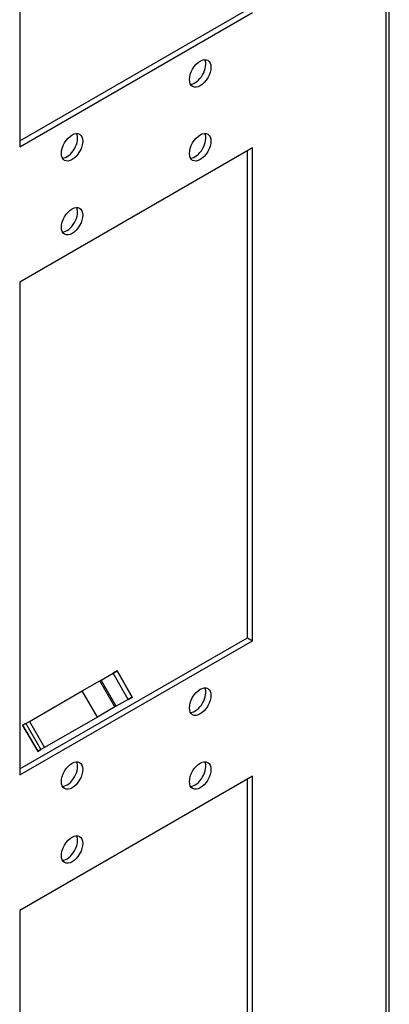
# Model space of a CAD drawing. Units: inches. Extents: x 0.2 to 21.8, y 0 to 16.3.
# Drawn here: x 8.8 to 9.4, y 4 to 5.6 of the extents above; entities that cross this region are included whole.
import ezdxf

# ---------------------------------------------------------------- set-up
doc = ezdxf.new("R2010")
doc.units = ezdxf.units.IN
doc.header["$MEASUREMENT"] = 0
doc.layers.add('Default', color=7, linetype='Continuous')
doc.layers.add('DV6_Default', color=7, linetype='Continuous')

# ---------------------------------------------------------------- blocks, each defined once
blk = doc.blocks.new('SE5')
at = {"layer": 'DV6_Default', "color": 7, "linetype": 'Continuous'}
for p, q in [((8.8072, 6.0182), (8.8072, 5.4009)), ((9.4139, 3.4997), (9.4139, 5.6827)), ((9.4188, 3.5066), (9.4188, 5.6883)), ((8.8072, 5.4107), (9.184, 5.6283)), ((8.8072, 5.4009), (9.1925, 5.6234)), ((9.1925, 5.3988), (8.8072, 5.1763)), ((9.184, 4.5872), (9.184, 5.3939)), ((9.1925, 4.5823), (9.1925, 5.3988)), ((8.8072, 5.1763), (8.8072, 4.3599)), ((8.8072, 4.3697), (9.184, 4.5872)), ((9.184, 4.5872), (9.1925, 4.5823)), ((8.8072, 4.3599), (9.1925, 4.5823)), ((8.9419, 4.5171), (8.9616, 4.5284)), ((8.9682, 4.5322), (8.9616, 4.5284)), ((8.9616, 4.5284), (8.9682, 4.5322)), ((8.9866, 4.4851), (8.9616, 4.5284)), ((8.9932, 4.4889), (8.9682, 4.5322)), ((8.9682, 4.5322), (8.9932, 4.4889)), ((8.9107, 4.499), (8.9398, 4.5158)), ((8.9398, 4.5158), (8.9419, 4.5171)), ((8.9648, 4.4725), (8.9398, 4.5158)), ((8.9669, 4.4738), (8.9419, 4.5171)), ((8.8232, 4.4485), (8.9107, 4.499)), ((8.9357, 4.4557), (8.9107, 4.499)), ((8.9866, 4.4851), (8.9932, 4.4889)), ((8.9932, 4.4889), (8.9866, 4.4851)), ((8.9648, 4.4725), (8.9357, 4.4557)), ((8.9669, 4.4738), (8.9648, 4.4725)), ((8.9866, 4.4851), (8.9669, 4.4738)), ((8.9357, 4.4557), (8.8482, 4.4052)), ((8.8173, 4.4451), (8.8119, 4.442)), ((8.8119, 4.442), (8.8369, 4.3987)), ((8.8125, 4.4424), (8.8173, 4.4451)), ((8.8375, 4.3991), (8.8125, 4.4424)), ((8.8173, 4.4451), (8.8232, 4.4485)), ((8.8173, 4.4451), (8.8423, 4.4018)), ((8.8232, 4.4485), (8.8482, 4.4052)), ((8.8369, 4.3987), (8.8423, 4.4018)), ((8.8423, 4.4018), (8.8375, 4.3991)), ((8.8482, 4.4052), (8.8423, 4.4018)), ((9.1925, 4.3578), (8.8072, 4.1353)), ((9.1925, 3.5413), (9.1925, 4.3578)), ((9.184, 3.5462), (9.184, 4.3529)), ((8.8072, 4.1353), (8.8072, 3.3188))]:
    blk.add_line(p, q, dxfattribs=at)
for centre in [(9.1059, 5.5223), (8.8938, 5.3999), (9.1059, 5.3999), (8.8938, 5.2774), (9.1059, 4.4813), (8.8938, 4.3588), (9.1059, 4.3588), (8.8938, 4.2364)]:
    blk.add_ellipse(centre, major_axis=(0.0125, 0.0217), ratio=0.57735, dxfattribs=at)
for centre in [(9.0974, 5.5272), (8.8853, 5.4048), (9.0974, 5.4048), (8.8853, 5.2823), (9.0974, 4.4862), (8.8853, 4.3637), (9.0974, 4.3637), (8.8853, 4.2413)]:
    blk.add_ellipse(centre, major_axis=(-0.0125, -0.0217), ratio=0.57735, start_param=0.346291, end_param=2.795302, dxfattribs=at)

msp = doc.modelspace()

# ---------------------------------------------------------------- block references
at = {"layer": 'Default'}
msp.add_blockref('SE5', (0, 0), dxfattribs=at)

doc.saveas('drawing.dxf')
